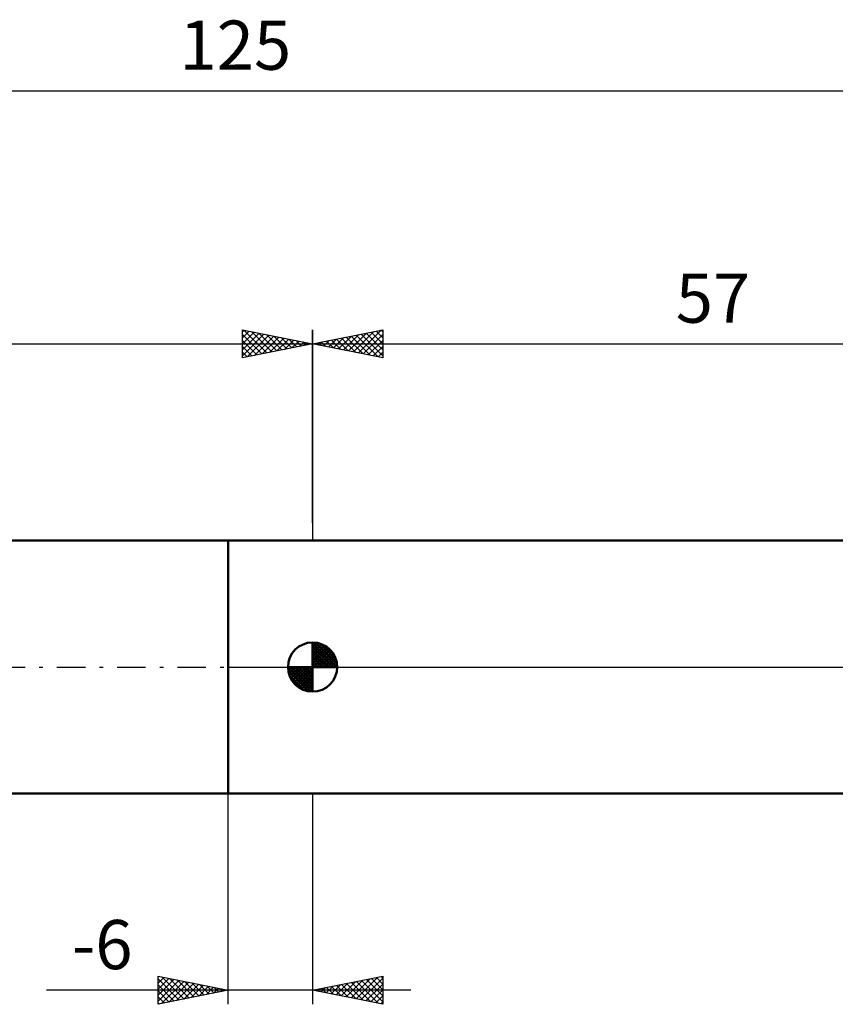
# Model space of a CAD drawing. Units: millimetres. Extents: x -27 to 163, y -39 to 46.
# Drawn here: x 47 to 105, y -24 to 46 of the extents above; entities that cross this region are included whole.
import ezdxf
from ezdxf.enums import TextEntityAlignment as Align

# ---------------------------------------------------------------- set-up
doc = ezdxf.new("R2010")
doc.units = ezdxf.units.MM
doc.header["$LTSCALE"] = 5.05
doc.linetypes.add('LONGDASH_DASH', pattern=[0.85, 0.4, -0.2, 0.05, -0.2])
for name, color, linetype in [('1', 4, 'CONTINUOUS'), ('2', 7, 'CONTINUOUS'), ('4', 2, 'LONGDASH_DASH'), ('NOCUT', 7, 'CONTINUOUS'), ('SK1', 4, 'CONTINUOUS'), ('SK2', 7, 'CONTINUOUS'), ('SK4', 2, 'LONGDASH_DASH')]:
    doc.layers.add(name, color=color, linetype=linetype)
doc.styles.get("Standard").update_dxf_attribs({"font": 'Monospac821 BT'})

msp = doc.modelspace()

# ---------------------------------------------------------------- linework, layer by layer
at = {"layer": '1', "color": 4, "linetype": 'CONTINUOUS', "lineweight": 50}
for p, q in [((62, 9), (108.452, 9)), ((62, -9), (62, 9)), ((62, -9), (108.452, -9))]:
    msp.add_line(p, q, dxfattribs=at)
at = {"layer": '2', "color": 7, "linetype": 'CONTINUOUS', "lineweight": 25}
for p, q in [((68, 10.25), (68, 24)), ((68, 23), (73, 24)), ((70.903, 22.419), (72.355, 23.871)), ((71.257, 22.349), (72.885, 23.977)), ((72.168, 23.834), (73, 23.001)), ((72.521, 23.904), (73, 23.426)), ((72.875, 23.975), (73, 23.85)), ((73, 24), (73, 22)), ((68.428, 22.914), (68.643, 23.129)), ((68.632, 23.126), (68.948, 22.81)), ((68.782, 22.844), (69.173, 23.235)), ((68.986, 23.197), (69.479, 22.704)), ((69.135, 22.773), (69.703, 23.341)), ((69.339, 23.268), (70.009, 22.598)), ((69.489, 22.702), (70.233, 23.447)), ((69.693, 23.339), (70.539, 22.492)), ((69.843, 22.631), (70.764, 23.553)), ((70.047, 23.409), (71.07, 22.386)), ((70.196, 22.561), (71.294, 23.659)), ((70.4, 23.48), (71.6, 22.28)), ((70.55, 22.49), (71.824, 23.765)), ((70.754, 23.551), (72.13, 22.174)), ((71.107, 23.621), (72.661, 22.068)), ((71.461, 23.692), (73, 22.153)), ((71.61, 22.278), (73, 23.668)), ((71.814, 23.763), (73, 22.577)), ((71.964, 22.207), (73, 23.243)), ((68, 23), (125, 23)), ((73, 22), (68, 23)), ((68.075, 22.985), (68.112, 23.022)), ((68.279, 23.056), (68.418, 22.916)), ((72.317, 22.137), (73, 22.819)), ((72.671, 22.066), (73, 22.395)), ((62, -24), (62, -9)), ((68, -9), (68, -24)), ((57, -24), (57, -22)), ((57, -22), (62, -23)), ((57, -22.072), (57.061, -22.012)), ((57, -22.497), (57.414, -22.083)), ((57, -22.921), (57.768, -22.153)), ((57, -22.193), (58.506, -23.699)), ((57, -23.345), (58.121, -22.224)), ((57, -23.769), (58.475, -22.295)), ((57.243, -23.951), (58.828, -22.365)), ((57.289, -22.057), (58.859, -23.628)), ((57.819, -22.164), (59.213, -23.557)), ((58.349, -22.27), (59.566, -23.486)), ((58.88, -22.376), (59.92, -23.416)), ((68, -23), (73, -22)), ((70.03, -23.406), (71.045, -22.391)), ((70.384, -23.476), (71.575, -22.285)), ((70.737, -23.547), (72.106, -22.179)), ((71.091, -23.618), (72.636, -22.073)), ((71.121, -22.375), (72.682, -23.936)), ((71.444, -23.689), (73, -22.133)), ((71.475, -22.305), (73, -23.83)), ((71.829, -22.234), (73, -23.405)), ((72.182, -22.163), (73, -22.981)), ((72.536, -22.093), (73, -22.557)), ((72.889, -22.022), (73, -22.133)), ((73, -22), (73, -24)), ((75, -23), (49.05, -23)), ((57, -22.617), (58.152, -23.769)), ((62, -23), (57, -24)), ((57, -23.042), (57.798, -23.84)), ((57.773, -23.845), (59.182, -22.436)), ((58.303, -23.739), (59.535, -22.507)), ((58.834, -23.633), (59.889, -22.578)), ((59.364, -23.527), (60.243, -22.648)), ((59.41, -22.482), (60.273, -23.345)), ((59.894, -23.421), (60.596, -22.719)), ((59.94, -22.588), (60.627, -23.274)), ((60.424, -23.315), (60.95, -22.79)), ((60.471, -22.694), (60.98, -23.204)), ((60.955, -23.209), (61.303, -22.86)), ((61.001, -22.8), (61.334, -23.133)), ((61.485, -23.103), (61.657, -22.931)), ((61.531, -22.906), (61.688, -23.062)), ((73, -24), (68, -23)), ((68.262, -23.052), (68.393, -22.921)), ((68.293, -22.941), (68.439, -23.088)), ((68.616, -23.123), (68.924, -22.815)), ((68.647, -22.87), (68.97, -23.194)), ((68.969, -23.194), (69.454, -22.709)), ((69, -22.8), (69.5, -23.3)), ((69.323, -23.264), (69.984, -22.603)), ((69.354, -22.729), (70.03, -23.406)), ((69.676, -23.335), (70.515, -22.497)), ((69.707, -22.658), (70.561, -23.512)), ((70.061, -22.588), (71.091, -23.618)), ((70.414, -22.517), (71.621, -23.724)), ((70.768, -22.446), (72.152, -23.83)), ((71.798, -23.759), (73, -22.557)), ((72.151, -23.83), (73, -22.981)), ((57, -23.466), (57.445, -23.911)), ((72.505, -23.901), (73, -23.405)), ((57, -23.89), (57.091, -23.981)), ((72.858, -23.971), (73, -23.83))]:
    msp.add_line(p, q, dxfattribs=at)
at = {"layer": '4', "color": 2, "linetype": 'LONGDASH_DASH', "lineweight": 25}
msp.add_line((68, 0), (125, 0), dxfattribs=at)
at = {"layer": 'NOCUT', "color": 7, "linetype": 'CONTINUOUS', "lineweight": 25}
for p, q in [((108.452, 9), (62, 9)), ((62, 0), (125, 0))]:
    msp.add_line(p, q, dxfattribs=at)
at = {"layer": 'SK1', "color": 4, "linetype": 'CONTINUOUS', "lineweight": 50}
for p, q in [((62, 9), (17, 9)), ((68, 0), (68, 1.75)), ((68, 1.705), (68.044, 1.749)), ((68, 1.457), (68.271, 1.728)), ((68, 1.705), (69.705, 0)), ((68, 1.21), (68.474, 1.684)), ((68, 0.962), (68.659, 1.621)), ((68, 0.715), (68.827, 1.542)), ((68, 1.457), (69.457, 0)), ((68, 0.467), (68.981, 1.448)), ((68.215, 1.737), (69.737, 0.215)), ((68.533, 1.667), (69.667, 0.533)), ((69.04, 1.407), (69.407, 1.04)), ((68, 0.22), (69.123, 1.342)), ((68, 1.21), (69.21, 0)), ((68, 0.962), (68.962, 0)), ((68, 0.715), (68.715, 0)), ((68.028, 0), (69.251, 1.223)), ((68.275, 0), (69.367, 1.092)), ((68.523, 0), (69.471, 0.948)), ((68.77, 0), (69.561, 0.79)), ((68, 0), (66.25, 0)), ((66.251, -0.044), (66.295, 0)), ((66.272, -0.271), (66.543, 0)), ((66.316, -0.474), (66.79, 0)), ((66.379, -0.659), (67.038, 0)), ((66.458, -0.827), (67.285, 0)), ((66.487, 0), (68, -1.513)), ((66.552, -0.981), (67.533, 0)), ((66.658, -1.123), (67.78, 0)), ((66.735, 0), (68, -1.265)), ((66.982, 0), (68, -1.018)), ((67.23, 0), (68, -0.77)), ((67.477, 0), (68, -0.523)), ((67.725, 0), (68, -0.275)), ((67.972, 0), (68, -0.028)), ((68, 0.467), (68.467, 0)), ((68, 0.22), (68.22, 0)), ((68, 0), (69.75, 0)), ((68, -1.75), (68, 0)), ((69.018, 0), (69.636, 0.619)), ((69.265, 0), (69.696, 0.431)), ((69.513, 0), (69.736, 0.223)), ((66.25, -0.011), (67.989, -1.75)), ((66.274, -0.281), (67.719, -1.726)), ((66.364, -0.619), (67.381, -1.636)), ((66.777, -1.251), (68, -0.028)), ((66.908, -1.367), (68, -0.275)), ((67.052, -1.471), (68, -0.523)), ((67.21, -1.561), (68, -0.77)), ((67.381, -1.636), (68, -1.018)), ((67.569, -1.696), (68, -1.265)), ((67.777, -1.736), (68, -1.513)), ((17, -9), (62, -9))]:
    msp.add_line(p, q, dxfattribs=at)
for start, end in [(90, 180), (0, 90), (180, 270), (270, 0)]:
    msp.add_arc((68, 0), 1.75, start, end, dxfattribs=at)
at = {"layer": 'SK2', "color": 7, "linetype": 'CONTINUOUS', "lineweight": 25}
for p, q in [((0, 41), (125, 41)), ((63, 22), (63, 24)), ((63, 24), (68, 23)), ((63, 23.85), (63.125, 23.975)), ((63, 23.426), (63.478, 23.904)), ((63, 23.001), (63.832, 23.833)), ((63.115, 23.977), (64.743, 22.348)), ((63.646, 23.871), (65.097, 22.419)), ((68, 24), (68, 9)), ((63, 22.577), (64.185, 23.763)), ((63, 22.153), (64.539, 23.692)), ((63, 23.668), (64.39, 22.278)), ((63, 23.243), (64.036, 22.207)), ((63.339, 22.067), (64.893, 23.621)), ((63.869, 22.174), (65.246, 23.55)), ((64.176, 23.765), (65.451, 22.49)), ((64.4, 22.28), (65.6, 23.48)), ((64.706, 23.658), (65.804, 22.561)), ((64.93, 22.386), (65.953, 23.409)), ((65.237, 23.552), (66.158, 22.631)), ((65.46, 22.492), (66.307, 23.338)), ((65.767, 23.446), (66.511, 22.702)), ((65.99, 22.598), (66.66, 23.268)), ((66.297, 23.34), (66.865, 22.773)), ((66.521, 22.704), (67.014, 23.197)), ((66.828, 23.234), (67.218, 22.843)), ((67.051, 22.81), (67.367, 23.126)), ((67.358, 23.128), (67.572, 22.914)), ((0, 23), (68, 23)), ((68, 23), (63, 22)), ((63, 22.819), (63.683, 22.136)), ((67.581, 22.916), (67.721, 23.056)), ((67.888, 23.022), (67.925, 22.985)), ((63, 22.395), (63.329, 22.066))]:
    msp.add_line(p, q, dxfattribs=at)
at = {"layer": 'SK4', "color": 2, "linetype": 'LONGDASH_DASH', "lineweight": 25}
msp.add_line((-6, 0), (131, 0), dxfattribs=at)

# ---------------------------------------------------------------- texts
at = {"layer": '2', "color": 7, "linetype": 'CONTINUOUS', "lineweight": 25}
for s, p in [('57', (96.5, 24.5)), ('-6', (53.025, -21.5))]:
    msp.add_text(s, height=3.5, dxfattribs=at).set_placement(p, align=Align.CENTER)
at = {"layer": 'SK2', "color": 7, "linetype": 'CONTINUOUS', "lineweight": 25}
msp.add_text('125', height=3.5, dxfattribs=at).set_placement((62.5, 42.5), align=Align.CENTER)

doc.saveas('drawing.dxf')
